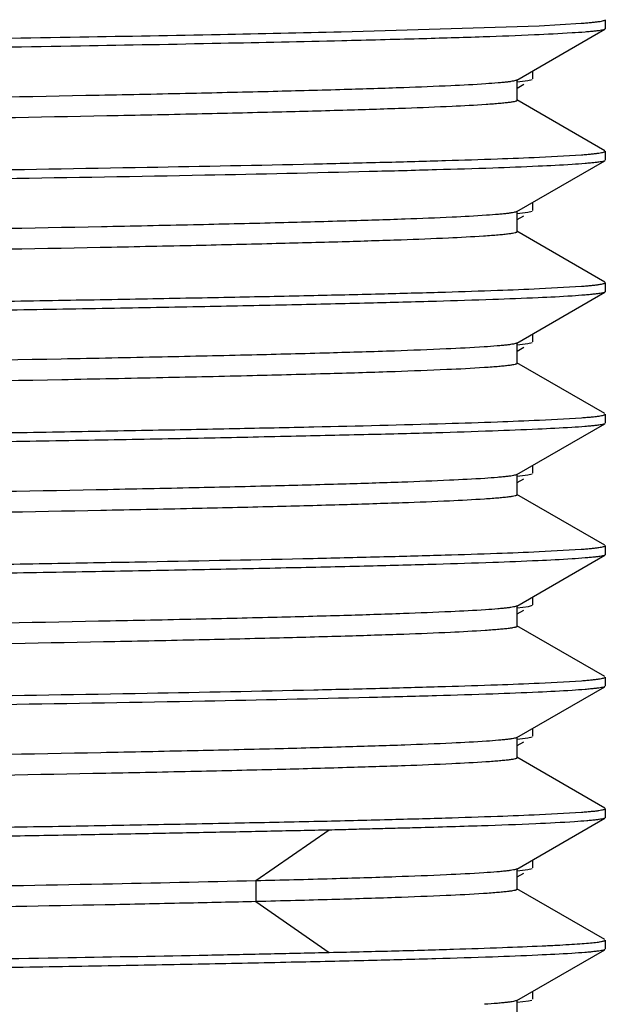
# Model space of a CAD drawing. Units: inches. Extents: x 0 to 11, y 0 to 8.5.
# Drawn here: x 5.6 to 5.7, y 4.3 to 4.5 of the extents above; entities that cross this region are included whole.
import ezdxf

# ---------------------------------------------------------------- set-up
doc = ezdxf.new("R2010")
doc.units = ezdxf.units.IN
doc.header["$LTSCALE"] = 0.605
doc.header["$MEASUREMENT"] = 0
doc.layers.get('0').update_dxf_attribs({"linetype": 'CONTINUOUS'})

msp = doc.modelspace()

# ---------------------------------------------------------------- linework, layer by layer
at = {"color": 7, "linetype": 'Continuous'}
for p, q in [((5.635, 4.51273), (5.67256, 4.51389)), ((5.67256, 4.51389), (5.68059, 4.51434)), ((5.68515, 4.51503), (5.68515, 4.51329)), ((5.66834, 4.50354), (5.68507, 4.5132)), ((5.67137, 4.50378), (5.67137, 4.50529)), ((5.66842, 4.49969), (5.66842, 4.50363)), ((5.66842, 4.50322), (5.67042, 4.50346)), ((5.66842, 4.50203), (5.66967, 4.50275)), ((5.67042, 4.50346), (5.67123, 4.50365)), ((5.68507, 4.49012), (5.66834, 4.49979)), ((5.68515, 4.49003), (5.68515, 4.48829)), ((5.66833, 4.47854), (5.68507, 4.48821)), ((5.67262, 4.48889), (5.68062, 4.48934)), ((5.67137, 4.47878), (5.67137, 4.48029)), ((5.66841, 4.47469), (5.66841, 4.47863)), ((5.66841, 4.47821), (5.67042, 4.47846)), ((5.67042, 4.47846), (5.67123, 4.47865)), ((5.66841, 4.47702), (5.66967, 4.47775)), ((5.68507, 4.46512), (5.66833, 4.47479)), ((5.67264, 4.4639), (5.68063, 4.46434)), ((5.68515, 4.46503), (5.68515, 4.4633)), ((5.66832, 4.45354), (5.68507, 4.46321)), ((5.67137, 4.45378), (5.67137, 4.4553)), ((5.66841, 4.44969), (5.66841, 4.45363)), ((5.66841, 4.45321), (5.67042, 4.45346)), ((5.66841, 4.45202), (5.66967, 4.45275)), ((5.67042, 4.45346), (5.67123, 4.45365)), ((5.68507, 4.44012), (5.66832, 4.44979)), ((5.67263, 4.4389), (5.68063, 4.43935)), ((5.68515, 4.44003), (5.68515, 4.43829)), ((5.66833, 4.42854), (5.68507, 4.4382)), ((5.67137, 4.42878), (5.67137, 4.43029)), ((5.66841, 4.42469), (5.66841, 4.42863)), ((5.66841, 4.42821), (5.67042, 4.42846)), ((5.66841, 4.42702), (5.66967, 4.42775)), ((5.67042, 4.42846), (5.67123, 4.42865)), ((5.68507, 4.41511), (5.66833, 4.42478)), ((5.68515, 4.41503), (5.68515, 4.41329)), ((5.66834, 4.40354), (5.68507, 4.4132)), ((5.67256, 4.41389), (5.68059, 4.41434)), ((5.67137, 4.40378), (5.67137, 4.40529)), ((5.66842, 4.39969), (5.66842, 4.40363)), ((5.66842, 4.40322), (5.67056, 4.40348)), ((5.67056, 4.40348), (5.67129, 4.40368)), ((5.66842, 4.40203), (5.66967, 4.40275)), ((5.68507, 4.39012), (5.66834, 4.39979)), ((5.67261, 4.38889), (5.68062, 4.38934)), ((5.68515, 4.39003), (5.68515, 4.38829)), ((5.66833, 4.37854), (5.68507, 4.38821)), ((5.67137, 4.37878), (5.67137, 4.38029)), ((5.66841, 4.37469), (5.66841, 4.37863)), ((5.66841, 4.37822), (5.67042, 4.37846)), ((5.66841, 4.37702), (5.66967, 4.37775)), ((5.67042, 4.37846), (5.67123, 4.37865)), ((5.68507, 4.36512), (5.66833, 4.37479)), ((5.67263, 4.3639), (5.68063, 4.36434)), ((5.68515, 4.36503), (5.68515, 4.3633)), ((5.66832, 4.35354), (5.68507, 4.36321)), ((5.63269, 4.36094), (5.61879, 4.35129)), ((5.67137, 4.35378), (5.67137, 4.3553)), ((5.66841, 4.34969), (5.66841, 4.35363)), ((5.66841, 4.35321), (5.67042, 4.35346)), ((5.67042, 4.35346), (5.67123, 4.35365)), ((5.61878, 4.35129), (5.61878, 4.34734)), ((5.66841, 4.35202), (5.66967, 4.35275)), ((5.68507, 4.34012), (5.66832, 4.34979)), ((5.61879, 4.34734), (5.6327, 4.33768)), ((5.68515, 4.34003), (5.68515, 4.33829)), ((5.66833, 4.32854), (5.68507, 4.3382)), ((5.66841, 4.32469), (5.66841, 4.32863)), ((5.66842, 4.32822), (5.67058, 4.32849)), ((5.67058, 4.32849), (5.67117, 4.32863)), ((5.67137, 4.32878), (5.67137, 4.33029))]:
    msp.add_line(p, q, dxfattribs=at)
for points, knots in [([(5.68059, 4.51434), (5.68093, 4.51437), (5.68158, 4.51442), (5.68248, 4.5145), (5.68325, 4.51459), (5.68389, 4.51467), (5.68439, 4.51475), (5.68476, 4.51483), (5.68499, 4.5149), (5.6851, 4.51496), (5.68514, 4.51499), (5.68514, 4.51501)], [0, 0, 0, 0, 0.223948, 0.419489, 0.586575, 0.725187, 0.835359, 0.917241, 0.971306, 0.988458, 1, 1, 1, 1]), ([(5.37462, 4.50878), (5.38745, 4.50894), (5.41292, 4.50926), (5.45064, 4.50976), (5.48718, 4.51026), (5.52199, 4.51073), (5.55452, 4.51122), (5.58427, 4.51173), (5.61079, 4.5122), (5.62734, 4.51255), (5.635, 4.51273)], [0, 0, 0, 0, 0.147874, 0.293465, 0.434528, 0.568885, 0.694463, 0.809324, 0.911696, 1, 1, 1, 1]), ([(5.67883, 4.5125), (5.67645, 4.51235), (5.67083, 4.51207), (5.66114, 4.5117), (5.64895, 4.51135), (5.64, 4.51113), (5.63512, 4.51101)], [0, 0, 0, 0, 0.163387, 0.385877, 0.665552, 1, 1, 1, 1]), ([(5.68507, 4.5132), (5.685, 4.51316), (5.68479, 4.5131), (5.6844, 4.51301), (5.68385, 4.51293), (5.68315, 4.51284), (5.68229, 4.51276), (5.68083, 4.51263), (5.67966, 4.51255), (5.67883, 4.5125)], [0, 0, 0, 0, 0.039465, 0.102874, 0.190775, 0.303324, 0.440557, 0.602454, 1, 1, 1, 1]), ([(5.63512, 4.51101), (5.62746, 4.51083), (5.61092, 4.51047), (5.58439, 4.50998), (5.55463, 4.50951), (5.52209, 4.50901), (5.48726, 4.50851), (5.45069, 4.50804), (5.41295, 4.50754), (5.38746, 4.50721), (5.37462, 4.50704)], [0, 0, 0, 0, 0.088246, 0.190581, 0.305425, 0.431003, 0.565375, 0.706463, 0.852089, 1, 1, 1, 1]), ([(5.66244, 4.50283), (5.66024, 4.50268), (5.65504, 4.50241), (5.64608, 4.50206), (5.63483, 4.5017), (5.62138, 4.50134), (5.60586, 4.50098), (5.58139, 4.50047), (5.54673, 4.49986), (5.50107, 4.49914), (5.45117, 4.49842), (5.39868, 4.4977), (5.35413, 4.4971), (5.31853, 4.49662), (5.29239, 4.49625), (5.26694, 4.49589), (5.2424, 4.49553), (5.21898, 4.49516), (5.19687, 4.4948), (5.17625, 4.49444), (5.15731, 4.49407), (5.14021, 4.49371), (5.12716, 4.4934), (5.11775, 4.49315), (5.11149, 4.49297), (5.10578, 4.49279), (5.10065, 4.4926), (5.0961, 4.49242), (5.09214, 4.49224), (5.08876, 4.49206), (5.08633, 4.49191), (5.08468, 4.49178), (5.08367, 4.49169), (5.08282, 4.4916), (5.08212, 4.49151), (5.08157, 4.49142), (5.08121, 4.49134), (5.081, 4.49127), (5.0809, 4.49123), (5.08082, 4.49117), (5.08082, 4.49113)], [0, 0, 0, 0, 0.011374, 0.026815, 0.046228, 0.069422, 0.096182, 0.126292, 0.195599, 0.274946, 0.361707, 0.452939, 0.545579, 0.591451, 0.636513, 0.680381, 0.722674, 0.763043, 0.801164, 0.83671, 0.869354, 0.898832, 0.924921, 0.936626, 0.947401, 0.957216, 0.966048, 0.973881, 0.980705, 0.98651, 0.991286, 0.993286, 0.995025, 0.996502, 0.997717, 0.998669, 0.999359, 0.999608, 0.999793, 1, 1, 1, 1]), ([(5.66834, 4.50354), (5.66827, 4.5035), (5.66806, 4.50343), (5.66769, 4.50335), (5.66717, 4.50326), (5.6665, 4.50317), (5.66569, 4.50309), (5.66432, 4.50296), (5.66322, 4.50288), (5.66244, 4.50283)], [0, 0, 0, 0, 0.041008, 0.105637, 0.194357, 0.307265, 0.444349, 0.605553, 1, 1, 1, 1]), ([(5.66252, 4.4989), (5.66036, 4.49875), (5.65526, 4.49848), (5.64647, 4.49813), (5.63542, 4.49778), (5.62223, 4.49742), (5.60699, 4.49707), (5.58297, 4.49656), (5.5489, 4.49595), (5.504, 4.49525), (5.45483, 4.49454), (5.40302, 4.49383), (5.35028, 4.49311), (5.29834, 4.4924), (5.25633, 4.4918), (5.22441, 4.49131), (5.2022, 4.49095), (5.18141, 4.49059), (5.16221, 4.49023), (5.14478, 4.48988), (5.12923, 4.48952), (5.11752, 4.48921), (5.1092, 4.48896), (5.10377, 4.48878), (5.0989, 4.4886), (5.09461, 4.48842), (5.09089, 4.48824), (5.08776, 4.48806), (5.08522, 4.48789), (5.08347, 4.48773), (5.08237, 4.4876), (5.08177, 4.48752), (5.08132, 4.48743), (5.08107, 4.48736), (5.08097, 4.48732)], [0, 0, 0, 0, 0.011173, 0.02633, 0.045382, 0.068147, 0.094415, 0.123978, 0.192068, 0.270115, 0.355585, 0.445645, 0.537331, 0.627625, 0.713551, 0.753974, 0.792269, 0.828122, 0.861214, 0.891268, 0.918063, 0.941387, 0.95168, 0.961022, 0.969395, 0.976786, 0.983186, 0.988584, 0.992972, 0.996341, 0.997641, 0.998683, 0.999469, 1, 1, 1, 1]), ([(5.66842, 4.49969), (5.66842, 4.49965), (5.66832, 4.49959), (5.6682, 4.49954), (5.66794, 4.49946), (5.66752, 4.49938), (5.66687, 4.49928), (5.66604, 4.49919), (5.66503, 4.49909), (5.66383, 4.49899), (5.66298, 4.49893), (5.66252, 4.4989)], [0, 0, 0, 0, 0.022763, 0.043876, 0.072259, 0.151417, 0.260769, 0.400378, 0.570188, 0.770102, 1, 1, 1, 1]), ([(5.68062, 4.48934), (5.68096, 4.48937), (5.68161, 4.48942), (5.6825, 4.4895), (5.68327, 4.48959), (5.6839, 4.48967), (5.6844, 4.48975), (5.68477, 4.48983), (5.685, 4.4899), (5.68511, 4.48996), (5.68514, 4.49), (5.68514, 4.49001)], [0, 0, 0, 0, 0.224288, 0.420045, 0.587227, 0.725821, 0.835874, 0.917557, 0.971394, 0.98846, 1, 1, 1, 1]), ([(5.37462, 4.48378), (5.39118, 4.48399), (5.41589, 4.4843), (5.4486, 4.48473), (5.47251, 4.48505), (5.49579, 4.48538), (5.52515, 4.48578), (5.55918, 4.48629), (5.59623, 4.48694), (5.62369, 4.48746), (5.64257, 4.48791), (5.6542, 4.48823), (5.66402, 4.48855), (5.66996, 4.48877), (5.67262, 4.48889)], [0, 0, 0, 0, 0.166741, 0.248766, 0.329186, 0.407481, 0.483147, 0.624658, 0.750073, 0.85616, 0.901081, 0.94019, 0.973233, 1, 1, 1, 1]), ([(5.68507, 4.48821), (5.685, 4.48817), (5.6848, 4.4881), (5.68441, 4.48802), (5.68386, 4.48793), (5.68316, 4.48785), (5.6823, 4.48776), (5.68084, 4.48763), (5.67967, 4.48755), (5.67884, 4.4875)], [0, 0, 0, 0, 0.039225, 0.102477, 0.190291, 0.302817, 0.440089, 0.602084, 1, 1, 1, 1]), ([(5.67884, 4.4875), (5.6767, 4.48736), (5.67168, 4.4871), (5.66309, 4.48677), (5.65239, 4.48645), (5.63414, 4.48597), (5.60677, 4.48537), (5.56904, 4.48474), (5.53384, 4.48418), (5.50313, 4.48373), (5.47857, 4.48341), (5.45326, 4.48307), (5.41852, 4.48261), (5.39224, 4.48226), (5.37462, 4.48204)], [0, 0, 0, 0, 0.021175, 0.049501, 0.084774, 0.126739, 0.229473, 0.354706, 0.498782, 0.57659, 0.657495, 0.740905, 0.82621, 1, 1, 1, 1]), ([(5.66833, 4.47854), (5.66826, 4.4785), (5.66807, 4.47843), (5.6677, 4.47835), (5.66719, 4.47827), (5.66654, 4.47818), (5.66575, 4.47809), (5.66442, 4.47797), (5.66335, 4.47789), (5.66259, 4.47784)], [0, 0, 0, 0, 0.041333, 0.106129, 0.194889, 0.307746, 0.444719, 0.605785, 1, 1, 1, 1]), ([(5.66259, 4.47784), (5.66041, 4.47769), (5.65525, 4.47742), (5.64634, 4.47706), (5.63514, 4.47671), (5.62173, 4.47635), (5.60625, 4.47599), (5.58182, 4.47548), (5.54718, 4.47486), (5.50155, 4.47415), (5.45164, 4.47343), (5.39913, 4.47271), (5.35454, 4.47211), (5.31891, 4.47162), (5.29274, 4.47126), (5.26726, 4.47089), (5.24269, 4.47053), (5.21924, 4.47017), (5.19709, 4.4698), (5.17644, 4.46944), (5.15748, 4.46908), (5.14034, 4.46871), (5.12727, 4.4684), (5.11783, 4.46815), (5.11156, 4.46797), (5.10585, 4.46779), (5.10071, 4.46761), (5.09615, 4.46742), (5.09217, 4.46724), (5.08879, 4.46706), (5.08635, 4.46691), (5.08469, 4.46678), (5.08368, 4.46669), (5.08282, 4.4666), (5.08212, 4.46651), (5.08157, 4.46642), (5.08122, 4.46634), (5.08101, 4.46627), (5.0809, 4.46623), (5.08082, 4.46617), (5.08082, 4.46613)], [0, 0, 0, 0, 0.01126, 0.026619, 0.045949, 0.069053, 0.095734, 0.125793, 0.195014, 0.274307, 0.361063, 0.452314, 0.545005, 0.590912, 0.636013, 0.679918, 0.722252, 0.762674, 0.800847, 0.836431, 0.869112, 0.898642, 0.924782, 0.936507, 0.947294, 0.957117, 0.965959, 0.973808, 0.980652, 0.986477, 0.991272, 0.993279, 0.995024, 0.996506, 0.997723, 0.998674, 0.999362, 0.999609, 0.999794, 1, 1, 1, 1]), ([(5.66841, 4.47469), (5.66841, 4.47468), (5.66838, 4.47463), (5.6683, 4.47458), (5.66817, 4.47453), (5.6679, 4.47446), (5.66744, 4.47437), (5.66674, 4.47427), (5.66584, 4.47416), (5.66475, 4.47406), (5.66345, 4.47396), (5.66252, 4.4739), (5.66203, 4.47386)], [0, 0, 0, 0, 0.008905, 0.023033, 0.043997, 0.072251, 0.151191, 0.260377, 0.399893, 0.569716, 0.769779, 1, 1, 1, 1]), ([(5.66203, 4.47386), (5.65981, 4.47372), (5.65459, 4.47345), (5.64563, 4.4731), (5.63445, 4.47275), (5.62114, 4.4724), (5.60582, 4.47204), (5.58173, 4.47154), (5.54763, 4.47093), (5.50275, 4.47023), (5.45368, 4.46952), (5.40202, 4.46881), (5.34947, 4.4681), (5.29774, 4.4674), (5.25592, 4.46679), (5.22414, 4.46631), (5.20202, 4.46595), (5.18132, 4.46559), (5.1622, 4.46523), (5.14483, 4.46488), (5.12933, 4.46452), (5.11765, 4.46421), (5.10934, 4.46396), (5.10392, 4.46378), (5.09906, 4.46361), (5.09476, 4.46343), (5.09103, 4.46325), (5.08788, 4.46307), (5.08532, 4.4629), (5.08355, 4.46274), (5.08243, 4.46261), (5.08182, 4.46253), (5.08136, 4.46244), (5.0811, 4.46237), (5.081, 4.46233)], [0, 0, 0, 0, 0.011492, 0.026958, 0.04627, 0.069238, 0.095672, 0.125381, 0.193639, 0.271703, 0.357083, 0.446945, 0.53837, 0.62837, 0.713985, 0.75427, 0.792439, 0.82817, 0.861148, 0.891124, 0.917872, 0.941162, 0.951439, 0.960771, 0.969147, 0.976554, 0.98298, 0.988413, 0.992842, 0.996254, 0.997576, 0.99864, 0.999447, 1, 1, 1, 1]), ([(5.37462, 4.45878), (5.39118, 4.459), (5.42389, 4.45941), (5.46438, 4.45993), (5.49581, 4.46038), (5.51832, 4.4607), (5.53989, 4.46101), (5.5604, 4.46132), (5.57971, 4.46164), (5.5977, 4.46197), (5.61425, 4.46228), (5.62924, 4.46259), (5.6426, 4.46291), (5.65422, 4.46322), (5.66404, 4.46355), (5.66998, 4.46378), (5.67264, 4.4639)], [0, 0, 0, 0, 0.166759, 0.329218, 0.40752, 0.483191, 0.555744, 0.624709, 0.689641, 0.750123, 0.805763, 0.856202, 0.901115, 0.940214, 0.973247, 1, 1, 1, 1]), ([(5.68063, 4.46434), (5.68097, 4.46437), (5.68162, 4.46442), (5.68251, 4.4645), (5.68328, 4.46458), (5.68391, 4.46466), (5.68441, 4.46475), (5.68477, 4.46483), (5.685, 4.4649), (5.68511, 4.46496), (5.68514, 4.46499), (5.68514, 4.46501)], [0, 0, 0, 0, 0.224639, 0.420629, 0.587924, 0.726518, 0.836462, 0.917941, 0.971515, 0.988473, 1, 1, 1, 1]), ([(5.67884, 4.46249), (5.6767, 4.46235), (5.67169, 4.4621), (5.66309, 4.46178), (5.65239, 4.46145), (5.63966, 4.46111), (5.62499, 4.46077), (5.60848, 4.46043), (5.59027, 4.4601), (5.56295, 4.45964), (5.52563, 4.45904), (5.47781, 4.4584), (5.42698, 4.45771), (5.39224, 4.45726), (5.37462, 4.45704)], [0, 0, 0, 0, 0.021173, 0.049496, 0.084768, 0.126732, 0.175083, 0.229466, 0.289483, 0.354698, 0.498775, 0.65749, 0.826207, 1, 1, 1, 1]), ([(5.68507, 4.46321), (5.685, 4.46317), (5.6848, 4.46311), (5.68441, 4.46302), (5.68386, 4.46294), (5.68316, 4.46285), (5.6823, 4.46276), (5.68084, 4.46263), (5.67967, 4.46255), (5.67884, 4.46249)], [0, 0, 0, 0, 0.039308, 0.102626, 0.190482, 0.303024, 0.440285, 0.602242, 1, 1, 1, 1]), ([(5.66212, 4.45281), (5.65973, 4.45265), (5.65406, 4.45236), (5.64428, 4.45199), (5.63196, 4.45162), (5.61725, 4.45124), (5.60026, 4.45086), (5.57354, 4.45032), (5.53581, 4.44968), (5.48638, 4.44892), (5.43278, 4.44817), (5.377, 4.44741), (5.33931, 4.4469), (5.32045, 4.44664)], [0, 0, 0, 0, 0.021045, 0.049817, 0.085982, 0.129178, 0.179049, 0.235164, 0.363794, 0.510278, 0.669137, 0.834434, 1, 1, 1, 1]), ([(5.66832, 4.45354), (5.66825, 4.4535), (5.66804, 4.45343), (5.66765, 4.45334), (5.6671, 4.45325), (5.6664, 4.45316), (5.66555, 4.45307), (5.66411, 4.45294), (5.66295, 4.45286), (5.66212, 4.45281)], [0, 0, 0, 0, 0.040459, 0.104587, 0.192908, 0.305571, 0.442621, 0.604058, 1, 1, 1, 1]), ([(5.66218, 4.44887), (5.65979, 4.44871), (5.65414, 4.44843), (5.64437, 4.44806), (5.63207, 4.44768), (5.61736, 4.4473), (5.60037, 4.44692), (5.57365, 4.44639), (5.53592, 4.44574), (5.48647, 4.44499), (5.43284, 4.44423), (5.38642, 4.4436), (5.3534, 4.44315), (5.33453, 4.4429), (5.32513, 4.44277), (5.32045, 4.4427)], [0, 0, 0, 0, 0.020982, 0.049702, 0.085824, 0.128988, 0.178836, 0.234939, 0.363569, 0.510084, 0.668998, 0.834362, 0.917535, 0.958904, 1, 1, 1, 1]), ([(5.66841, 4.44969), (5.66841, 4.44968), (5.66838, 4.44963), (5.6683, 4.44958), (5.66817, 4.44953), (5.66791, 4.44946), (5.66746, 4.44937), (5.66678, 4.44927), (5.6659, 4.44917), (5.66483, 4.44907), (5.66357, 4.44897), (5.66266, 4.4489), (5.66218, 4.44887)], [0, 0, 0, 0, 0.008995, 0.023149, 0.044095, 0.072303, 0.151102, 0.260135, 0.399537, 0.569331, 0.769499, 1, 1, 1, 1]), ([(5.68063, 4.43935), (5.68098, 4.43937), (5.68162, 4.43942), (5.68251, 4.4395), (5.68328, 4.43958), (5.68391, 4.43966), (5.68441, 4.43974), (5.68478, 4.43982), (5.685, 4.43989), (5.68511, 4.43996), (5.68514, 4.43999), (5.68514, 4.44001)], [0, 0, 0, 0, 0.224692, 0.420716, 0.58803, 0.726624, 0.836554, 0.918003, 0.971537, 0.988478, 1, 1, 1, 1]), ([(5.37462, 4.43378), (5.37878, 4.43384), (5.38709, 4.43393), (5.40365, 4.43416), (5.4322, 4.43452), (5.46438, 4.43493), (5.49581, 4.43537), (5.51832, 4.4357), (5.53989, 4.43601), (5.5604, 4.43632), (5.57971, 4.43664), (5.5977, 4.43696), (5.61424, 4.43729), (5.63313, 4.43768), (5.64976, 4.43808), (5.66404, 4.43854), (5.66998, 4.43878), (5.67263, 4.4389)], [0, 0, 0, 0, 0.041858, 0.083649, 0.166758, 0.329217, 0.407518, 0.483189, 0.555741, 0.624706, 0.689639, 0.750121, 0.805761, 0.8562, 0.940212, 0.973245, 1, 1, 1, 1]), ([(5.67879, 4.43749), (5.67664, 4.43736), (5.67161, 4.43711), (5.66301, 4.43677), (5.65229, 4.43643), (5.63955, 4.43611), (5.62488, 4.43578), (5.60837, 4.43543), (5.59016, 4.43509), (5.57037, 4.43475), (5.54915, 4.43442), (5.51846, 4.43396), (5.47775, 4.43337), (5.42695, 4.43273), (5.39223, 4.43227), (5.37462, 4.43204)], [0, 0, 0, 0, 0.021234, 0.049612, 0.084928, 0.126925, 0.175299, 0.229696, 0.28972, 0.354931, 0.424855, 0.49898, 0.657641, 0.826287, 1, 1, 1, 1]), ([(5.68507, 4.4382), (5.685, 4.43816), (5.68478, 4.43809), (5.68439, 4.43801), (5.68384, 4.43792), (5.68313, 4.43784), (5.68226, 4.43775), (5.6808, 4.43763), (5.67962, 4.43755), (5.67879, 4.43749)], [0, 0, 0, 0, 0.039949, 0.103689, 0.191774, 0.304373, 0.441529, 0.603223, 1, 1, 1, 1]), ([(5.66226, 4.42781), (5.66003, 4.42767), (5.65478, 4.4274), (5.64576, 4.42704), (5.63445, 4.42669), (5.62095, 4.42633), (5.60537, 4.42597), (5.58086, 4.42546), (5.54615, 4.42485), (5.50048, 4.42413), (5.45057, 4.42341), (5.39811, 4.4227), (5.35359, 4.4221), (5.31803, 4.42161), (5.29192, 4.42125), (5.26651, 4.42088), (5.24201, 4.42052), (5.21863, 4.42016), (5.19655, 4.41979), (5.17598, 4.41943), (5.15708, 4.41907), (5.14001, 4.41871), (5.127, 4.4184), (5.11761, 4.41814), (5.11137, 4.41796), (5.10568, 4.41778), (5.10056, 4.4176), (5.09602, 4.41742), (5.09207, 4.41724), (5.08871, 4.41706), (5.08629, 4.4169), (5.08465, 4.41677), (5.08365, 4.41668), (5.0828, 4.41659), (5.08211, 4.41651), (5.08157, 4.41642), (5.08121, 4.41634), (5.081, 4.41627), (5.0809, 4.41622), (5.08082, 4.41617), (5.08082, 4.41613)], [0, 0, 0, 0, 0.011517, 0.027076, 0.046583, 0.069881, 0.096741, 0.12693, 0.19634, 0.275768, 0.362544, 0.453764, 0.546352, 0.592185, 0.637201, 0.681022, 0.72327, 0.763581, 0.801636, 0.837122, 0.869723, 0.899143, 0.925165, 0.936838, 0.947586, 0.957382, 0.9662, 0.974017, 0.980819, 0.986598, 0.991348, 0.993335, 0.995062, 0.996528, 0.997734, 0.998678, 0.999363, 0.999609, 0.999794, 1, 1, 1, 1]), ([(5.66833, 4.42854), (5.66826, 4.42849), (5.66805, 4.42843), (5.66767, 4.42834), (5.66713, 4.42825), (5.66644, 4.42817), (5.66561, 4.42808), (5.6642, 4.42795), (5.66306, 4.42787), (5.66226, 4.42781)], [0, 0, 0, 0, 0.040562, 0.10486, 0.193433, 0.306349, 0.443563, 0.604985, 1, 1, 1, 1]), ([(5.66841, 4.42469), (5.66841, 4.42467), (5.66838, 4.42463), (5.6683, 4.42458), (5.66818, 4.42453), (5.66792, 4.42446), (5.66747, 4.42437), (5.66679, 4.42427), (5.66591, 4.42417), (5.66485, 4.42407), (5.66359, 4.42397), (5.66268, 4.42391), (5.6622, 4.42387)], [0, 0, 0, 0, 0.008957, 0.02306, 0.043961, 0.072151, 0.151059, 0.26034, 0.399999, 0.56993, 0.769987, 1, 1, 1, 1]), ([(5.6622, 4.42387), (5.65999, 4.42373), (5.6548, 4.42346), (5.64587, 4.42311), (5.6347, 4.42276), (5.62137, 4.4224), (5.60601, 4.42204), (5.58184, 4.42154), (5.54762, 4.42093), (5.50256, 4.42023), (5.45329, 4.41952), (5.40142, 4.4188), (5.34866, 4.41809), (5.30494, 4.41749), (5.27082, 4.41701), (5.24637, 4.41665), (5.22299, 4.41629), (5.20086, 4.41593), (5.18016, 4.41557), (5.16107, 4.41521), (5.14375, 4.41485), (5.12833, 4.4145), (5.11673, 4.41419), (5.10849, 4.41394), (5.10313, 4.41376), (5.09833, 4.41358), (5.0941, 4.4134), (5.09046, 4.41322), (5.08741, 4.41304), (5.08523, 4.41289), (5.08378, 4.41276), (5.08292, 4.41267), (5.08221, 4.41258), (5.08164, 4.41249), (5.08123, 4.41241), (5.08101, 4.41234), (5.08093, 4.4123)], [0, 0, 0, 0, 0.011432, 0.026831, 0.046104, 0.069102, 0.095601, 0.125376, 0.193827, 0.272195, 0.357888, 0.448099, 0.539841, 0.630094, 0.673735, 0.715897, 0.756219, 0.794386, 0.830094, 0.863035, 0.892914, 0.919503, 0.942606, 0.952788, 0.962024, 0.970288, 0.977562, 0.983837, 0.989105, 0.99336, 0.995105, 0.996595, 0.997829, 0.998806, 0.999529, 1, 1, 1, 1]), ([(5.68059, 4.41434), (5.68093, 4.41437), (5.68158, 4.41442), (5.68248, 4.4145), (5.68325, 4.41459), (5.68389, 4.41467), (5.68439, 4.41475), (5.68476, 4.41483), (5.68499, 4.4149), (5.6851, 4.41496), (5.68514, 4.41499), (5.68514, 4.41501)], [0, 0, 0, 0, 0.223954, 0.4195, 0.586589, 0.725202, 0.835374, 0.917252, 0.971312, 0.988461, 1, 1, 1, 1]), ([(5.37462, 4.40878), (5.39117, 4.40899), (5.42386, 4.4094), (5.46432, 4.40995), (5.49573, 4.41037), (5.51823, 4.41068), (5.53979, 4.411), (5.56029, 4.41132), (5.5796, 4.41165), (5.60259, 4.41205), (5.6236, 4.41245), (5.64249, 4.41291), (5.65412, 4.41323), (5.66395, 4.41354), (5.6699, 4.41377), (5.67256, 4.41389)], [0, 0, 0, 0, 0.166687, 0.329083, 0.407358, 0.483007, 0.555543, 0.624498, 0.689428, 0.749914, 0.856027, 0.900971, 0.94011, 0.97319, 1, 1, 1, 1]), ([(5.68507, 4.4132), (5.685, 4.41316), (5.68479, 4.4131), (5.6844, 4.41301), (5.68385, 4.41293), (5.68315, 4.41284), (5.68229, 4.41276), (5.68083, 4.41263), (5.67966, 4.41255), (5.67883, 4.4125)], [0, 0, 0, 0, 0.03948, 0.102899, 0.190805, 0.303356, 0.440587, 0.602478, 1, 1, 1, 1]), ([(5.67883, 4.4125), (5.67668, 4.41236), (5.67166, 4.41211), (5.66307, 4.41177), (5.65236, 4.41144), (5.63963, 4.41111), (5.62495, 4.41078), (5.60845, 4.41043), (5.59024, 4.41009), (5.57044, 4.40976), (5.54922, 4.40943), (5.52672, 4.40908), (5.50311, 4.40873), (5.47856, 4.4084), (5.45324, 4.40807), (5.41851, 4.40762), (5.39224, 4.40727), (5.37462, 4.40704)], [0, 0, 0, 0, 0.02119, 0.04953, 0.084814, 0.126787, 0.175144, 0.229531, 0.28955, 0.354764, 0.424695, 0.498833, 0.576635, 0.657532, 0.740934, 0.82623, 1, 1, 1, 1]), ([(5.66834, 4.40354), (5.66827, 4.4035), (5.66806, 4.40343), (5.66769, 4.40335), (5.66716, 4.40326), (5.66649, 4.40317), (5.66567, 4.40309), (5.6643, 4.40296), (5.66319, 4.40288), (5.66241, 4.40283)], [0, 0, 0, 0, 0.040951, 0.10554, 0.194238, 0.307143, 0.444239, 0.605468, 1, 1, 1, 1]), ([(5.66241, 4.40283), (5.6602, 4.40268), (5.655, 4.40241), (5.64603, 4.40205), (5.63477, 4.4017), (5.62131, 4.40134), (5.60578, 4.40098), (5.5813, 4.40047), (5.54663, 4.39985), (5.50098, 4.39914), (5.45107, 4.39842), (5.3986, 4.3977), (5.35405, 4.3971), (5.31846, 4.39662), (5.29232, 4.39625), (5.26688, 4.39589), (5.24235, 4.39552), (5.21893, 4.39516), (5.19683, 4.3948), (5.17622, 4.39444), (5.15728, 4.39407), (5.14019, 4.39371), (5.12715, 4.3934), (5.11773, 4.39315), (5.11147, 4.39297), (5.10577, 4.39279), (5.10064, 4.3926), (5.09609, 4.39242), (5.09213, 4.39224), (5.08876, 4.39206), (5.08633, 4.39191), (5.08468, 4.39178), (5.08367, 4.39169), (5.08282, 4.3916), (5.08212, 4.39151), (5.08157, 4.39142), (5.08121, 4.39134), (5.081, 4.39127), (5.0809, 4.39123), (5.08082, 4.39117), (5.08082, 4.39113)], [0, 0, 0, 0, 0.011396, 0.026857, 0.046288, 0.069499, 0.096272, 0.126394, 0.195718, 0.275074, 0.361836, 0.453062, 0.545691, 0.591555, 0.636609, 0.680469, 0.722752, 0.763113, 0.801224, 0.83676, 0.869396, 0.898865, 0.924946, 0.936648, 0.947419, 0.957232, 0.966061, 0.973891, 0.980712, 0.986515, 0.99129, 0.993289, 0.995027, 0.996503, 0.997718, 0.998669, 0.999359, 0.999608, 0.999793, 1, 1, 1, 1]), ([(5.66842, 4.39969), (5.66842, 4.39967), (5.66839, 4.39963), (5.66831, 4.39958), (5.66819, 4.39953), (5.66793, 4.39946), (5.66749, 4.39937), (5.66682, 4.39928), (5.66597, 4.39918), (5.66492, 4.39908), (5.66369, 4.39898), (5.66281, 4.39891), (5.66233, 4.39888)], [0, 0, 0, 0, 0.00906, 0.023303, 0.044364, 0.072708, 0.151803, 0.261099, 0.400647, 0.570385, 0.770211, 1, 1, 1, 1]), ([(5.66233, 4.39888), (5.66015, 4.39874), (5.65499, 4.39847), (5.64612, 4.39812), (5.635, 4.39777), (5.62173, 4.39741), (5.60643, 4.39705), (5.58233, 4.39655), (5.54817, 4.39594), (5.50318, 4.39523), (5.45396, 4.39453), (5.40212, 4.39381), (5.34937, 4.3931), (5.30563, 4.3925), (5.2715, 4.39202), (5.24703, 4.39166), (5.22362, 4.3913), (5.20146, 4.39094), (5.18072, 4.39058), (5.16158, 4.39022), (5.14421, 4.38986), (5.12873, 4.38951), (5.11708, 4.3892), (5.10881, 4.38895), (5.10342, 4.38877), (5.09859, 4.38859), (5.09434, 4.38841), (5.09066, 4.38823), (5.08757, 4.38805), (5.08536, 4.3879), (5.08389, 4.38777), (5.08301, 4.38768), (5.08228, 4.38759), (5.0817, 4.3875), (5.08127, 4.38742), (5.08103, 4.38735), (5.08095, 4.38731)], [0, 0, 0, 0, 0.011314, 0.026611, 0.045799, 0.068694, 0.095086, 0.124767, 0.193067, 0.271285, 0.356882, 0.447019, 0.538731, 0.628998, 0.672662, 0.714847, 0.755212, 0.793439, 0.829212, 0.862212, 0.892165, 0.918851, 0.942057, 0.952288, 0.961567, 0.969875, 0.9772, 0.983532, 0.988863, 0.993182, 0.994959, 0.996481, 0.997745, 0.998753, 0.999503, 1, 1, 1, 1]), ([(5.37462, 4.38378), (5.39118, 4.38399), (5.41589, 4.3843), (5.44859, 4.38473), (5.47251, 4.38505), (5.49579, 4.38538), (5.52514, 4.38578), (5.55918, 4.38629), (5.59623, 4.38694), (5.62369, 4.38746), (5.64257, 4.38791), (5.6542, 4.38823), (5.66402, 4.38855), (5.66996, 4.38877), (5.67261, 4.38889)], [0, 0, 0, 0, 0.166739, 0.248763, 0.329182, 0.407477, 0.483143, 0.624653, 0.750068, 0.856156, 0.901077, 0.940187, 0.973232, 1, 1, 1, 1]), ([(5.68062, 4.38934), (5.68096, 4.38937), (5.68161, 4.38942), (5.6825, 4.3895), (5.68327, 4.38959), (5.6839, 4.38967), (5.6844, 4.38975), (5.68477, 4.38983), (5.685, 4.3899), (5.68511, 4.38996), (5.68514, 4.39), (5.68514, 4.39001)], [0, 0, 0, 0, 0.22428, 0.420033, 0.587212, 0.725807, 0.835865, 0.917553, 0.971396, 0.988463, 1, 1, 1, 1]), ([(5.67884, 4.3875), (5.6767, 4.38736), (5.67168, 4.3871), (5.66309, 4.38677), (5.65239, 4.38645), (5.63414, 4.38597), (5.60677, 4.38537), (5.56904, 4.38474), (5.53383, 4.38418), (5.50313, 4.38373), (5.47857, 4.38341), (5.45326, 4.38307), (5.41852, 4.38261), (5.39224, 4.38226), (5.37462, 4.38204)], [0, 0, 0, 0, 0.021176, 0.049503, 0.084777, 0.126742, 0.229477, 0.354709, 0.498785, 0.576593, 0.657497, 0.740907, 0.826211, 1, 1, 1, 1]), ([(5.68507, 4.38821), (5.685, 4.38817), (5.6848, 4.3881), (5.68441, 4.38802), (5.68386, 4.38793), (5.68316, 4.38785), (5.6823, 4.38776), (5.68084, 4.38763), (5.67967, 4.38755), (5.67884, 4.3875)], [0, 0, 0, 0, 0.039226, 0.102478, 0.190292, 0.302819, 0.440091, 0.602085, 1, 1, 1, 1]), ([(5.66256, 4.37784), (5.66037, 4.37769), (5.65521, 4.37742), (5.64629, 4.37706), (5.63508, 4.37671), (5.62167, 4.37635), (5.60617, 4.37599), (5.58174, 4.37548), (5.5471, 4.37486), (5.50146, 4.37415), (5.45155, 4.37343), (5.39905, 4.37271), (5.35447, 4.37211), (5.31884, 4.37162), (5.29268, 4.37126), (5.26721, 4.37089), (5.24264, 4.37053), (5.21919, 4.37017), (5.19705, 4.3698), (5.17641, 4.36944), (5.15745, 4.36908), (5.14032, 4.36871), (5.12725, 4.3684), (5.11782, 4.36815), (5.11155, 4.36797), (5.10584, 4.36779), (5.10071, 4.36761), (5.09615, 4.36742), (5.09217, 4.36724), (5.08879, 4.36706), (5.08634, 4.36691), (5.08469, 4.36678), (5.08368, 4.36669), (5.08282, 4.3666), (5.08212, 4.36651), (5.08157, 4.36642), (5.08122, 4.36634), (5.08101, 4.36627), (5.0809, 4.36623), (5.08082, 4.36617), (5.08082, 4.36613)], [0, 0, 0, 0, 0.011281, 0.026658, 0.046005, 0.069125, 0.095819, 0.125888, 0.195125, 0.274426, 0.361182, 0.452427, 0.545107, 0.591007, 0.636101, 0.679997, 0.722322, 0.762735, 0.8009, 0.836475, 0.869148, 0.89867, 0.924803, 0.936525, 0.947309, 0.957129, 0.965969, 0.973816, 0.980657, 0.986481, 0.991274, 0.99328, 0.995025, 0.996506, 0.997723, 0.998674, 0.999362, 0.999609, 0.999794, 1, 1, 1, 1]), ([(5.66833, 4.37854), (5.66826, 4.3785), (5.66806, 4.37843), (5.6677, 4.37835), (5.66718, 4.37826), (5.66653, 4.37818), (5.66574, 4.37809), (5.6644, 4.37797), (5.66332, 4.37789), (5.66256, 4.37784)], [0, 0, 0, 0, 0.041275, 0.106032, 0.194773, 0.307626, 0.444611, 0.605701, 1, 1, 1, 1]), ([(5.66248, 4.37389), (5.66031, 4.37375), (5.6552, 4.37348), (5.64638, 4.37313), (5.63532, 4.37278), (5.62211, 4.37242), (5.60686, 4.37206), (5.58282, 4.37156), (5.54874, 4.37095), (5.50383, 4.37024), (5.45466, 4.36954), (5.40285, 4.36882), (5.35011, 4.36811), (5.29818, 4.3674), (5.25619, 4.3668), (5.22428, 4.36631), (5.20207, 4.36595), (5.18129, 4.36559), (5.16211, 4.36523), (5.14469, 4.36487), (5.12916, 4.36452), (5.11746, 4.36421), (5.10914, 4.36396), (5.10372, 4.36378), (5.09887, 4.3636), (5.09458, 4.36342), (5.09086, 4.36324), (5.08773, 4.36306), (5.08549, 4.36291), (5.08399, 4.36278), (5.0831, 4.36269), (5.08235, 4.3626), (5.08175, 4.36251), (5.08131, 4.36243), (5.08107, 4.36236), (5.08097, 4.36232)], [0, 0, 0, 0, 0.011199, 0.026404, 0.045493, 0.068276, 0.09456, 0.124153, 0.192287, 0.270355, 0.355848, 0.44591, 0.537591, 0.627874, 0.71377, 0.754183, 0.79247, 0.828303, 0.861365, 0.891404, 0.918192, 0.941497, 0.951771, 0.961095, 0.969455, 0.976838, 0.983234, 0.98863, 0.993014, 0.994823, 0.996375, 0.997669, 0.998703, 0.999479, 1, 1, 1, 1]), ([(5.66841, 4.37469), (5.66841, 4.37465), (5.66832, 4.37459), (5.66819, 4.37454), (5.66794, 4.37446), (5.66751, 4.37438), (5.66686, 4.37428), (5.66602, 4.37418), (5.665, 4.37409), (5.6638, 4.37399), (5.66294, 4.37392), (5.66248, 4.37389)], [0, 0, 0, 0, 0.022725, 0.043793, 0.072119, 0.151145, 0.260375, 0.39991, 0.569735, 0.769792, 1, 1, 1, 1]), ([(5.68063, 4.36434), (5.68097, 4.36437), (5.68162, 4.36442), (5.68251, 4.3645), (5.68328, 4.36458), (5.68391, 4.36466), (5.68441, 4.36475), (5.68477, 4.36483), (5.685, 4.3649), (5.68511, 4.36496), (5.68514, 4.36499), (5.68514, 4.36501)], [0, 0, 0, 0, 0.224625, 0.420604, 0.587895, 0.726487, 0.836436, 0.917923, 0.971507, 0.98847, 1, 1, 1, 1]), ([(5.37462, 4.35878), (5.39118, 4.359), (5.42389, 4.35941), (5.46438, 4.35993), (5.49581, 4.36038), (5.51832, 4.3607), (5.53989, 4.36101), (5.5604, 4.36132), (5.57971, 4.36164), (5.5977, 4.36197), (5.61424, 4.36228), (5.62924, 4.36259), (5.6426, 4.36291), (5.65422, 4.36323), (5.66404, 4.36355), (5.66998, 4.36378), (5.67263, 4.3639)], [0, 0, 0, 0, 0.166758, 0.329217, 0.407518, 0.483189, 0.555741, 0.624706, 0.689639, 0.750121, 0.805761, 0.8562, 0.901114, 0.940213, 0.973246, 1, 1, 1, 1]), ([(5.67933, 4.36253), (5.67687, 4.36236), (5.67097, 4.36206), (5.66069, 4.36169), (5.65164, 4.36143), (5.64474, 4.36125), (5.64087, 4.36115), (5.63684, 4.36105), (5.6341, 4.36097), (5.6327, 4.36094)], [0, 0, 0, 0, 0.158841, 0.37997, 0.661268, 0.740686, 0.823647, 0.910103, 1, 1, 1, 1]), ([(5.68507, 4.36321), (5.68501, 4.36317), (5.68481, 4.36311), (5.68445, 4.36303), (5.68395, 4.36295), (5.6833, 4.36286), (5.68251, 4.36278), (5.68117, 4.36266), (5.6801, 4.36258), (5.67933, 4.36253)], [0, 0, 0, 0, 0.040196, 0.104126, 0.192331, 0.304971, 0.442086, 0.603664, 1, 1, 1, 1]), ([(5.6327, 4.36094), (5.63089, 4.3609), (5.6272, 4.36083), (5.62155, 4.36071), (5.61567, 4.36059), (5.60738, 4.36042), (5.59648, 4.36021), (5.58278, 4.35996), (5.5683, 4.35972), (5.54759, 4.35939), (5.52018, 4.35899), (5.48574, 4.3585), (5.44964, 4.35801), (5.41876, 4.35762), (5.39679, 4.35733), (5.38413, 4.35717), (5.37779, 4.35708), (5.37462, 4.35704)], [0, 0, 0, 0, 0.020984, 0.042889, 0.065692, 0.089374, 0.139282, 0.192423, 0.2486, 0.307599, 0.433173, 0.56726, 0.707845, 0.852817, 0.92627, 0.963118, 1, 1, 1, 1]), ([(5.66209, 4.3528), (5.65973, 4.35265), (5.65415, 4.35237), (5.64454, 4.352), (5.63246, 4.35163), (5.6236, 4.3514), (5.61878, 4.35128)], [0, 0, 0, 0, 0.163617, 0.386546, 0.666249, 1, 1, 1, 1]), ([(5.66832, 4.35354), (5.66825, 4.3535), (5.66804, 4.35343), (5.66765, 4.35334), (5.6671, 4.35325), (5.66639, 4.35316), (5.66554, 4.35307), (5.66408, 4.35294), (5.66292, 4.35286), (5.66209, 4.3528)], [0, 0, 0, 0, 0.040399, 0.104488, 0.192788, 0.305448, 0.442509, 0.603971, 1, 1, 1, 1]), ([(5.61879, 4.35129), (5.6091, 4.35105), (5.58791, 4.3506), (5.55369, 4.34998), (5.51492, 4.34935), (5.47258, 4.34873), (5.42776, 4.3481), (5.38159, 4.34747), (5.33524, 4.34685), (5.28989, 4.34622), (5.25325, 4.34569), (5.2253, 4.34526), (5.20568, 4.34495), (5.18712, 4.34463), (5.16976, 4.34431), (5.1537, 4.344), (5.13905, 4.34368), (5.1259, 4.34337), (5.11591, 4.3431), (5.10873, 4.34288), (5.10397, 4.34272), (5.09964, 4.34256), (5.09575, 4.34241), (5.0923, 4.34225), (5.08931, 4.34209), (5.08677, 4.34194), (5.08469, 4.34178), (5.08324, 4.34165), (5.08232, 4.34153), (5.08179, 4.34146), (5.08139, 4.34138), (5.08112, 4.34131), (5.08096, 4.34125), (5.08088, 4.34121), (5.08083, 4.34116), (5.08083, 4.34113)], [0, 0, 0, 0, 0.054015, 0.118143, 0.19083, 0.270164, 0.354172, 0.440709, 0.527575, 0.612562, 0.693535, 0.731855, 0.768398, 0.802947, 0.835289, 0.865211, 0.892499, 0.916988, 0.938545, 0.948183, 0.957039, 0.965096, 0.972338, 0.978748, 0.984317, 0.989043, 0.992921, 0.99595, 0.997145, 0.998128, 0.998899, 0.999459, 0.999663, 0.999817, 1, 1, 1, 1]), ([(5.66841, 4.34969), (5.66841, 4.34968), (5.66838, 4.34963), (5.66829, 4.34958), (5.66816, 4.34953), (5.6679, 4.34945), (5.66744, 4.34937), (5.66673, 4.34926), (5.66583, 4.34916), (5.66472, 4.34906), (5.66342, 4.34896), (5.66249, 4.34889), (5.66199, 4.34886)], [0, 0, 0, 0, 0.008891, 0.022983, 0.043895, 0.072084, 0.150876, 0.259928, 0.399367, 0.569211, 0.769436, 1, 1, 1, 1]), ([(5.61878, 4.34734), (5.61658, 4.34729), (5.61204, 4.34719), (5.60249, 4.34697), (5.58382, 4.34659), (5.55465, 4.34605), (5.51649, 4.34544), (5.47481, 4.34482), (5.43066, 4.3442), (5.38511, 4.34358), (5.33931, 4.34297), (5.29438, 4.34235), (5.25144, 4.34173), (5.21738, 4.3412), (5.19193, 4.34078), (5.17445, 4.34046), (5.15821, 4.34015), (5.14332, 4.33984), (5.12987, 4.33953), (5.11793, 4.33922), (5.10758, 4.33891), (5.09998, 4.33865), (5.09474, 4.33843), (5.09146, 4.33827), (5.08862, 4.33812), (5.08622, 4.33796), (5.08428, 4.33781), (5.08293, 4.33767), (5.08208, 4.33756), (5.08161, 4.33749), (5.08126, 4.33741), (5.08106, 4.33735), (5.08098, 4.33732)], [0, 0, 0, 0, 0.01232, 0.02532, 0.053282, 0.11645, 0.188008, 0.266123, 0.348897, 0.434272, 0.520132, 0.604347, 0.684856, 0.759631, 0.794287, 0.826847, 0.857104, 0.884851, 0.909909, 0.932149, 0.951444, 0.967667, 0.974587, 0.980691, 0.985975, 0.990436, 0.994069, 0.996873, 0.997964, 0.998848, 0.999526, 1, 1, 1, 1]), ([(5.66199, 4.34886), (5.65963, 4.34871), (5.65405, 4.34843), (5.64445, 4.34806), (5.63491, 4.34777), (5.62608, 4.34753), (5.62128, 4.3474), (5.61878, 4.34734)], [0, 0, 0, 0, 0.1642, 0.387311, 0.666811, 0.826861, 1, 1, 1, 1]), ([(5.67317, 4.33892), (5.67408, 4.33897), (5.67578, 4.33905), (5.67816, 4.33918), (5.68019, 4.33931), (5.68187, 4.33944), (5.68305, 4.33955), (5.68381, 4.33965), (5.68425, 4.33972), (5.6846, 4.33978), (5.68486, 4.33985), (5.68504, 4.33991), (5.68512, 4.33997), (5.68514, 4.34)], [0, 0, 0, 0, 0.226575, 0.424355, 0.593129, 0.73273, 0.843044, 0.887206, 0.924046, 0.953591, 0.975907, 0.99117, 1, 1, 1, 1]), ([(5.6327, 4.33768), (5.63487, 4.33773), (5.63908, 4.33783), (5.64696, 4.33802), (5.65576, 4.33827), (5.66504, 4.33858), (5.67065, 4.33881), (5.67317, 4.33892)], [0, 0, 0, 0, 0.161011, 0.31215, 0.583916, 0.81366, 1, 1, 1, 1]), ([(5.68507, 4.3382), (5.685, 4.33816), (5.68478, 4.33809), (5.68439, 4.33801), (5.68384, 4.33792), (5.68313, 4.33784), (5.68226, 4.33775), (5.6808, 4.33763), (5.67962, 4.33755), (5.67879, 4.33749)], [0, 0, 0, 0, 0.039963, 0.103712, 0.191803, 0.304404, 0.441556, 0.603245, 1, 1, 1, 1]), ([(5.37462, 4.33379), (5.37779, 4.33383), (5.38413, 4.33389), (5.39364, 4.33402), (5.40313, 4.33414), (5.41572, 4.3343), (5.43135, 4.33451), (5.45591, 4.33484), (5.48574, 4.33523), (5.52018, 4.3357), (5.55242, 4.3362), (5.582, 4.33668), (5.60477, 4.33708), (5.61952, 4.33739), (5.6272, 4.33755), (5.63089, 4.33764), (5.6327, 4.33768)], [0, 0, 0, 0, 0.036882, 0.07373, 0.110508, 0.147183, 0.220083, 0.292155, 0.43274, 0.566826, 0.6924, 0.807576, 0.910625, 0.95711, 0.979015, 1, 1, 1, 1]), ([(5.67879, 4.33749), (5.67664, 4.33736), (5.67161, 4.33711), (5.66301, 4.33677), (5.65229, 4.33643), (5.63955, 4.33611), (5.62488, 4.33578), (5.60837, 4.33543), (5.59016, 4.33509), (5.57037, 4.33475), (5.54915, 4.33442), (5.51846, 4.33396), (5.47775, 4.33337), (5.42695, 4.33273), (5.39223, 4.33227), (5.37462, 4.33204)], [0, 0, 0, 0, 0.021234, 0.049612, 0.084928, 0.126925, 0.175298, 0.229695, 0.289719, 0.354931, 0.424854, 0.498979, 0.65764, 0.826287, 1, 1, 1, 1]), ([(5.66833, 4.32854), (5.66826, 4.32849), (5.66805, 4.32843), (5.66767, 4.32834), (5.66713, 4.32825), (5.66644, 4.32817), (5.6656, 4.32808), (5.66418, 4.32795), (5.66304, 4.32787), (5.66223, 4.32781)], [0, 0, 0, 0, 0.04052, 0.104773, 0.193321, 0.306233, 0.443455, 0.604901, 1, 1, 1, 1])]:
    msp.add_open_spline(points, degree=3, knots=knots, dxfattribs=at)

doc.saveas('drawing.dxf')
